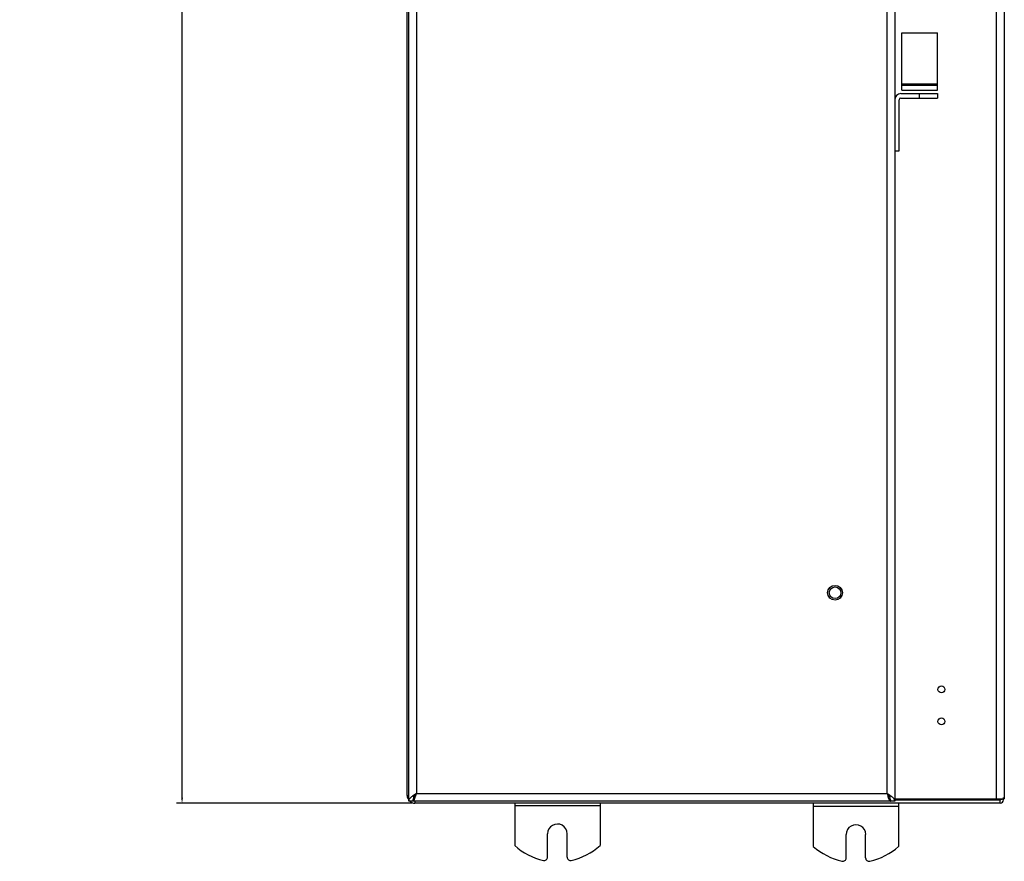
# Model space of a CAD drawing. Units: inches. Extents: x -9.3 to 47.7, y -15.1 to 37.7.
# Drawn here: x -9.3 to 8, y -15.1 to -0.3 of the extents above; entities that cross this region are included whole.
import ezdxf

# ---------------------------------------------------------------- set-up
doc = ezdxf.new("R2010")
doc.units = ezdxf.units.IN
doc.header["$LTSCALE"] = 2.2
doc.header["$MEASUREMENT"] = 0
doc.header["$PDMODE"] = 3
doc.header["$PDSIZE"] = 0.3125
doc.layers.get('0').update_dxf_attribs({"linetype": 'CONTINUOUS'})
doc.layers.get('Defpoints').update_dxf_attribs({"linetype": 'CONTINUOUS'})
doc.styles.get("Standard").update_dxf_attribs({"font": 'txt', "width": 0.8})
doc.dimstyles.new('AM_ANSI', dxfattribs={"dimtxt": 0.12, "dimasz": 0.1, "dimexe": 0.1, "dimexo": 0.05, "dimgap": 0.06, "dimtad": 0, "dimtih": 1, "dimtoh": 1, "dimdec": 4, "dimzin": 7, "dimdsep": 46, "dimtxsty": 'Standard', "dimcen": 0, "dimclrd": 256, "dimclre": 256, "dimclrt": 2, "dimadec": 0, "dimazin": 2, "dimtp": 0.1, "dimtm": 0.1, "dimtfac": 0.71, "dimtdec": 4, "dimtofl": 0, "dimtmove": 0, "dimatfit": 3, "dimfxl": 0, "dimtolj": 1, "dimtzin": 7, "dimlwd": -1, "dimlwe": -1, "dimarcsym": 0})

# ---------------------------------------------------------------- blocks, each defined once
blk = doc.blocks.new('*D9')
for p, q in [((-2.746, 17.4), (-6.558, 17.4)), ((-6.458, 17.3), (-6.458, 2.697)), ((-6.458, -14.025), (-6.458, 0.577)), ((-2.412, -14.125), (-6.558, -14.125))]:
    blk.add_line(p, q)
for points in [[(-6.474, 17.3), (-6.441, 17.3), (-6.458, 17.4)], [(-6.474, -14.025), (-6.441, -14.025), (-6.458, -14.125)]]:
    blk.add_solid(points)
at = {"layer": 'Defpoints', "color": 0}
for p in [(-2.696, 17.4), (-6.458, -14.125), (-2.362, -14.125)]:
    blk.add_point(p, dxfattribs=at)
at = {"insert": (-6.458, 1.637), "char_height": 0.75, "attachment_point": 5}
blk.add_mtext('\\A1;31.53\\P [800.74mm]', dxfattribs=at)

msp = doc.modelspace()

# ---------------------------------------------------------------- linework, layer by layer
at = {"color": 7, "linetype": 'Continuous'}
for p, q in [((-2.471, -14.086), (-2.471, 17.361)), ((6.074, 17.361), (6.074, -14.086)), ((7.864, -14.05), (7.864, 17.325)), ((8.001, 17.325), (8.001, -14.05)), ((-2.499, -13.988), (-2.499, 17.263)), ((-2.336, 17.226), (-2.336, -13.951)), ((5.939, -13.951), (5.939, 17.226)), ((6.199, -0.581), (6.824, -0.581)), ((6.199, -1.586), (6.199, -0.581)), ((6.824, -1.586), (6.824, -0.581)), ((6.199, -1.478), (6.824, -1.478)), ((6.824, -1.508), (6.199, -1.508)), ((6.182, -1.65), (6.824, -1.65)), ((6.182, -1.728), (6.824, -1.728)), ((6.199, -1.586), (6.824, -1.586)), ((6.511, -1.728), (6.511, -1.65)), ((6.824, -1.65), (6.824, -1.728)), ((6.152, -2.655), (6.152, -1.758)), ((6.074, -2.655), (6.152, -2.655)), ((-2.499, -13.988), (-2.471, -13.988)), ((-2.358, -14.026), (-2.351, -14.003)), ((-2.336, -13.951), (5.939, -13.951)), ((7.986, -14.065), (7.986, -14.022)), ((6.074, -14.086), (-2.471, -14.086)), ((-2.362, -14.086), (-2.362, -14.125)), ((7.926, -14.125), (-2.362, -14.125)), ((-0.608, -14.125), (-0.608, -14.87)), ((-0.608, -14.164), (0.892, -14.164)), ((0.892, -14.125), (0.892, -14.87)), ((4.642, -14.125), (4.642, -14.883)), ((4.642, -14.177), (6.142, -14.177)), ((6.074, -14.05), (8.001, -14.05)), ((6.074, -14.063), (7.926, -14.063)), ((6.142, -14.125), (6.142, -14.883)), ((7.926, -14.125), (7.926, -14.063)), ((7.973, -14.051), (7.969, -14.053)), ((-0.03, -15.073), (-0.03, -14.663)), ((0.313, -15.073), (0.313, -14.662)), ((5.22, -15.086), (5.22, -14.676)), ((5.563, -15.086), (5.563, -14.675))]:
    msp.add_line(p, q, dxfattribs=at)
for centre, radius in [((5.025, -10.425), 0.13), ((5.026, -10.425), 0.102), ((6.896, -12.124), 0.0606), ((6.896, -12.686), 0.0606)]:
    msp.add_circle(centre, radius, dxfattribs=at)
for centre, radius, start, end in [((6.182, -1.758), 0.108, 90, 180), ((6.182, -1.758), 0.03, 90, 180), ((-2.362, -13.988), 0.137, 180, 215.683), ((-2.362, -13.988), 0.137, 225, 270), ((7.926, -14.065), 0.06, 270, 360), ((0.142, -14.662), 0.172, 0.1474, 180.1488), ((5.392, -14.675), 0.172, 0.1474, 180.1488), ((0.142, -14.038), 1.12, 227.9605, 257.3851), ((0.142, -14.038), 1.12, 282.6149, 312.0395), ((5.392, -14.051), 1.12, 227.9605, 257.3851), ((5.392, -14.051), 1.12, 282.6149, 312.0395), ((-0.09, -15.073), 0.06, 257.3851, 360), ((0.373, -15.073), 0.06, 180, 282.6149), ((5.16, -15.086), 0.06, 257.3851, 360), ((5.623, -15.086), 0.06, 180, 282.6149)]:
    msp.add_arc(centre, radius, start, end, dxfattribs=at)
for points, knots in [([(-2.431, -14.019), (-2.435, -14.022), (-2.443, -14.03), (-2.456, -14.045), (-2.464, -14.057), (-2.467, -14.065)], [0, 0, 0, 0, 0.283221, 0.543728, 1, 1, 1, 1]), ([(-2.407, -13.999), (-2.409, -14), (-2.417, -14.007), (-2.425, -14.013), (-2.431, -14.019)], [0, 0, 0, 0, 0.260245, 1, 1, 1, 1]), ([(-2.336, -13.951), (-2.348, -13.959), (-2.372, -13.974), (-2.396, -13.99), (-2.407, -13.999)], [0, 0, 0, 0, 0.513219, 1, 1, 1, 1]), ([(-2.336, -13.951), (-2.341, -13.959), (-2.35, -13.974), (-2.362, -13.99), (-2.373, -14.001), (-2.38, -14.007), (-2.388, -14.01), (-2.393, -14.011), (-2.396, -14.011)], [0, 0, 0, 0, 0.312352, 0.592756, 0.71333, 0.819709, 0.913782, 1, 1, 1, 1]), ([(-2.396, -14.086), (-2.396, -14.074), (-2.392, -14.047), (-2.381, -14.023), (-2.374, -14.011)], [0, 0, 0, 0, 0.482246, 1, 1, 1, 1]), ([(-2.374, -14.011), (-2.374, -14.01), (-2.371, -14.005), (-2.368, -14), (-2.366, -13.996)], [0, 0, 0, 0, 0.247085, 1, 1, 1, 1]), ([(-2.366, -13.996), (-2.363, -13.992), (-2.354, -13.977), (-2.344, -13.962), (-2.336, -13.951)], [0, 0, 0, 0, 0.245631, 1, 1, 1, 1]), ([(-2.351, -14.003), (-2.35, -13.999), (-2.344, -13.982), (-2.339, -13.964), (-2.336, -13.951)], [0, 0, 0, 0, 0.242633, 1, 1, 1, 1]), ([(5.999, -14.011), (5.997, -14.011), (5.991, -14.01), (5.984, -14.007), (5.976, -14.001), (5.966, -13.99), (5.953, -13.974), (5.944, -13.959), (5.939, -13.951)], [0, 0, 0, 0, 0.086218, 0.180291, 0.28667, 0.407244, 0.687648, 1, 1, 1, 1]), ([(5.939, -13.951), (5.946, -13.961), (5.96, -13.981), (5.972, -14.001), (5.978, -14.011)], [0, 0, 0, 0, 0.509048, 1, 1, 1, 1]), ([(5.939, -13.951), (5.943, -13.964), (5.95, -13.989), (5.958, -14.014), (5.961, -14.026)], [0, 0, 0, 0, 0.519784, 1, 1, 1, 1]), ([(5.991, -13.985), (5.987, -13.982), (5.97, -13.971), (5.952, -13.96), (5.939, -13.951)], [0, 0, 0, 0, 0.244422, 1, 1, 1, 1]), ([(5.978, -14.011), (5.979, -14.014), (5.984, -14.023), (5.988, -14.034), (5.991, -14.041)], [0, 0, 0, 0, 0.256524, 1, 1, 1, 1]), ([(6.035, -14.019), (6.028, -14.013), (6.014, -14.001), (5.999, -13.99), (5.991, -13.985)], [0, 0, 0, 0, 0.479211, 1, 1, 1, 1]), ([(6.07, -14.065), (6.067, -14.057), (6.059, -14.045), (6.047, -14.03), (6.039, -14.022), (6.035, -14.019)], [0, 0, 0, 0, 0.456273, 0.716779, 1, 1, 1, 1]), ([(-2.467, -14.065), (-2.467, -14.067), (-2.47, -14.074), (-2.471, -14.081), (-2.471, -14.086)], [0, 0, 0, 0, 0.25847, 1, 1, 1, 1]), ([(-2.396, -14.086), (-2.394, -14.086), (-2.391, -14.085), (-2.386, -14.082), (-2.381, -14.077), (-2.377, -14.07), (-2.372, -14.061), (-2.365, -14.046), (-2.361, -14.034), (-2.358, -14.026)], [0, 0, 0, 0, 0.064861, 0.140711, 0.233945, 0.347516, 0.481938, 0.636463, 1, 1, 1, 1]), ([(5.961, -14.026), (5.965, -14.036), (5.97, -14.05), (5.978, -14.066), (5.982, -14.073), (5.984, -14.076)], [0, 0, 0, 0, 0.574494, 0.807292, 1, 1, 1, 1]), ([(5.984, -14.076), (5.985, -14.077), (5.988, -14.08), (5.991, -14.084), (5.995, -14.086), (5.998, -14.086), (5.999, -14.086)], [0, 0, 0, 0, 0.310272, 0.573374, 0.798172, 1, 1, 1, 1]), ([(5.991, -14.041), (5.994, -14.049), (5.998, -14.063), (5.999, -14.079), (5.999, -14.086)], [0, 0, 0, 0, 0.508029, 1, 1, 1, 1]), ([(6.074, -14.086), (6.074, -14.084), (6.074, -14.077), (6.072, -14.07), (6.07, -14.065)], [0, 0, 0, 0, 0.244462, 1, 1, 1, 1]), ([(7.95, -14.06), (7.948, -14.061), (7.94, -14.062), (7.932, -14.063), (7.926, -14.063)], [0, 0, 0, 0, 0.244713, 1, 1, 1, 1]), ([(7.969, -14.053), (7.967, -14.054), (7.961, -14.057), (7.955, -14.059), (7.95, -14.06)], [0, 0, 0, 0, 0.234387, 1, 1, 1, 1]), ([(7.986, -14.03), (7.986, -14.032), (7.986, -14.036), (7.983, -14.041), (7.979, -14.046), (7.975, -14.049), (7.973, -14.051)], [0, 0, 0, 0, 0.219738, 0.454148, 0.712493, 1, 1, 1, 1])]:
    msp.add_open_spline(points, degree=3, knots=knots, dxfattribs=at)

# ---------------------------------------------------------------- dimensions: what is measured, and where the dimension line sits
dim = msp.add_linear_dim(base=(-6.457537096, -14.125212701), p1=(-2.696281489, 17.399787299), p2=(-2.361535156, -14.125212701), angle=90, text='<>\\P[]', dimstyle='AM_ANSI', override={"dimtxt": 0.75, "dimdec": 2, "dimclrt": 256})
dim.commit()
dim.dimension.update_dxf_attribs({"geometry": '*D9', "text_midpoint": (-6.457537096, 1.637287299)})

doc.saveas('drawing.dxf')
